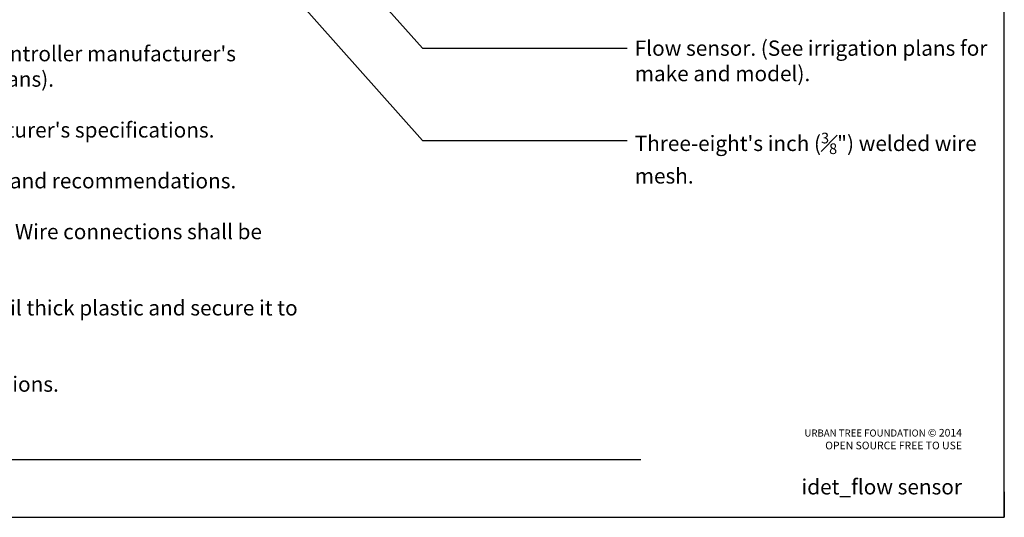
# Model space of a CAD drawing. Extents: x 0 to 111, y 0 to 88.
# Drawn here: x 40 to 110, y 0 to 35 of the extents above; entities that cross this region are included whole.
import ezdxf
from ezdxf.enums import TextEntityAlignment as Align

# ---------------------------------------------------------------- set-up
doc = ezdxf.new("R2010")
doc.units = 0
doc.header["$LTSCALE"] = 12
doc.header["$MEASUREMENT"] = 0
for name, color, linetype in [('D-070M', 74, 'CONTINUOUS'), ('D-TEXT-035M', 123, 'CONTINUOUS'), ('L-DETL-TEXT-025M', 2, 'CONTINUOUS'), ('LG-ANNO-025M', 2, 'CONTINUOUS')]:
    doc.layers.add(name, color=color, linetype=linetype)
doc.layers.add('D-NPLT', color=211, linetype='CONTINUOUS', plot=False)
doc.layers.add('LG-DETL-ANNO-NPLT', color=111, linetype='CONTINUOUS', plot=False)
doc.layers.add('L-CALLOUT', color=7, linetype='CONTINUOUS', lineweight=5)
doc.styles.add('DETAIL TEXT', font='arial.ttf')
doc.dimstyles.new('LandFX-QLEADER-TEXT-SDIM12', dxfattribs={"dimscale": 12, "dimtxt": 0.09, "dimasz": 0.18, "dimexe": 0.18, "dimexo": 0.0625, "dimgap": 0.045, "dimtad": 0, "dimtih": 1, "dimtoh": 1, "dimdec": 4, "dimzin": 0, "dimdsep": 46, "dimlunit": 4, "dimtxsty": 'DETAIL TEXT', "dimcen": 0.09, "dimadec": 0, "dimazin": 0, "dimtfac": 1, "dimtdec": 4, "dimtofl": 0, "dimtmove": 0, "dimatfit": 3, "dimfxl": 1, "dimtolj": 1, "dimtzin": 0, "dimarcsym": 0})

msp = doc.modelspace()

# ---------------------------------------------------------------- linework, layer by layer
at = {"layer": 'D-070M'}
msp.add_line((8.193, 4.094), (84.122, 4.094), dxfattribs=at)
at = {"layer": 'D-NPLT'}
for p in [(109.872, 1.8), (108.072, 0)]:
    msp.add_line(p, (109.872, 0), dxfattribs=at)
at = {"layer": 'LG-DETL-ANNO-NPLT'}
msp.add_lwpolyline([(0, 0), (109.872, 0), (109.872, 87.756), (0, 87.756)], close=True, dxfattribs=at)

# ---------------------------------------------------------------- texts
at = {"layer": 'D-TEXT-035M', "style": 'DETAIL TEXT'}
msp.add_text('idet_flow sensor', height=1.08, dxfattribs=at).set_placement((106.872, 1.618), align=Align.RIGHT)
at = {"layer": 'L-DETL-TEXT-025M', "insert": (1.645, 35.178), "char_height": 1.08, "attachment_point": 1, "style": 'DETAIL TEXT'}
msp.add_mtext_dynamic_manual_height_columns("Notes:\\P1- Flow sensor make and model number shall be per controller manufacturer's specifications and recommendations. (See irrigation plans). \\P\\P2- Flow sensor wire shall be per the controller manufacturer's specifications. \\P\\P3- Install flow sensor per manufacturer's specifications and recommendations. \\P\\P4- All wire runs shall be continuous without any splices. Wire connections shall be made using DBR/Y-6 connectors or approved equal. \\P\\P5- Valve box shall be wrapped with a min. of three (3) mil thick plastic and secure it to the valve box using duct tape or electrical tape. \\P\\P6- See master valve/flow sensor detail for linear dimensions. ", width=59.20921, gutter_width=5.4, heights=[0], dxfattribs=at)
at = {"layer": 'L-DETL-TEXT-025M', "insert": (106.872, 6.26), "char_height": 0.5, "width": 28.86542, "attachment_point": 3, "style": 'DETAIL TEXT'}
msp.add_mtext('URBAN TREE FOUNDATION {\\H1.0833x;© 2014\\POPEN SOURCE FREE TO USE\\fMS Shell Dlg 2|b0|i0|c0|p0;\\H0.65385x;\\P} ', dxfattribs=at)
at = {"layer": 'LG-ANNO-025M', "char_height": 1.08, "attachment_point": 1, "style": 'DETAIL TEXT'}
for s, insert in [('Flow sensor. (See irrigation plans for\\Pmake and model). ', (83.68, 33.768)), ('\\A1;Three-eight\'s inch ({\\H0.7x;\\S3#8;}") welded wire \\Pmesh. ', (83.68, 27.239))]:
    msp.add_mtext(s, dxfattribs=dict(at, insert=insert))

# ---------------------------------------------------------------- leaders
at = {"layer": 'L-CALLOUT', "annotation_type": 0, "has_hookline": 1, "hookline_direction": 0}
for points, text_width in [([(54.543, 49.051), (68.64, 33.228), (83.14, 33.228)], 24.466), ([(53.069, 44.174), (68.64, 26.699), (83.14, 26.699)], 23.488)]:
    msp.add_leader(points, dimstyle='LandFX-QLEADER-TEXT-SDIM12', override={"dimasz": 0.125, "dimgap": 0.045, "dimtad": 0}, dxfattribs=dict(at, text_width=text_width))

doc.saveas('drawing.dxf')
